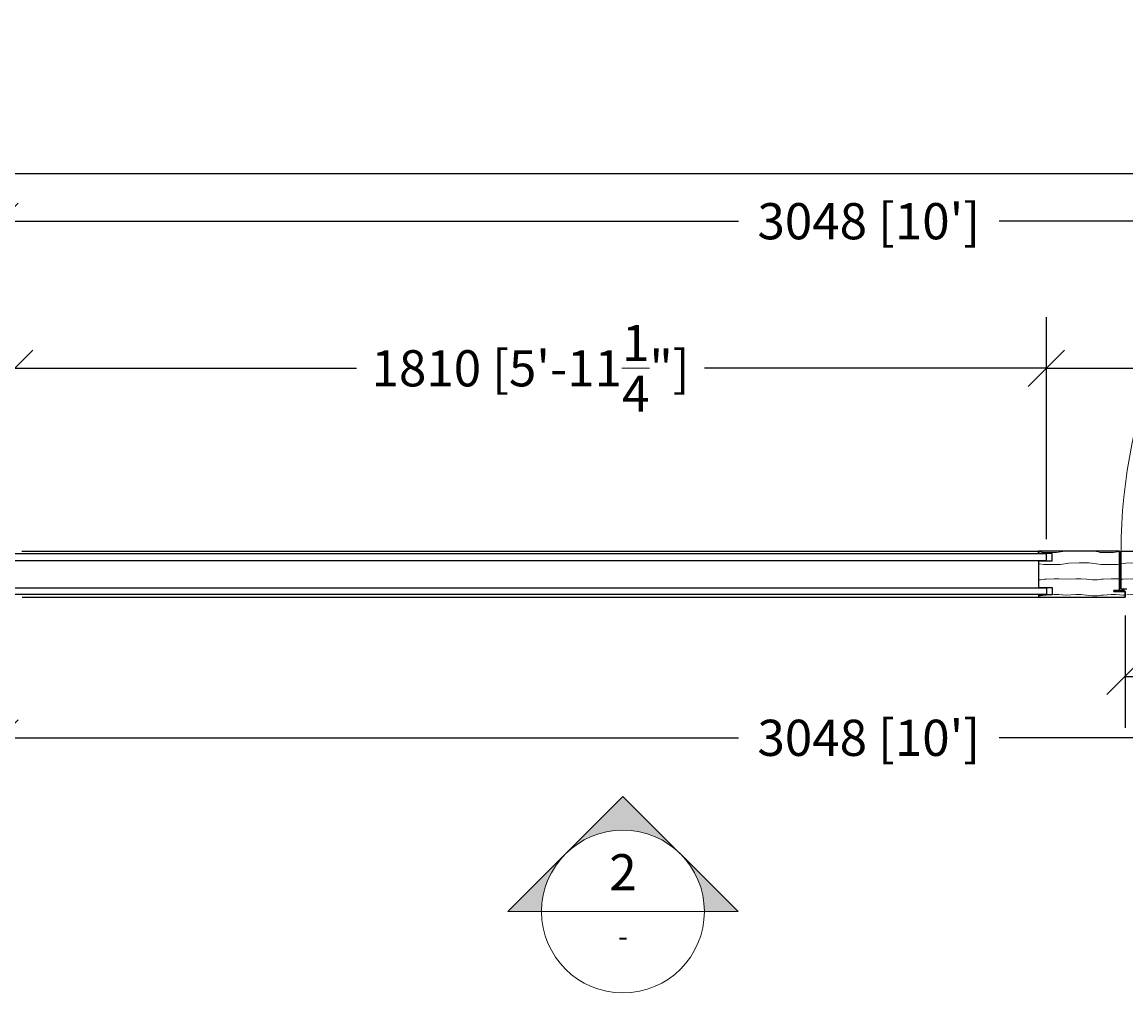
# Model space of a CAD drawing. Extents: x -172254 to 1233282, y -31500 to 544841.
# Drawn here: x -48097 to -46160, y -29938 to -28234 of the extents above; entities that cross this region are included whole.
import ezdxf
from ezdxf.enums import TextEntityAlignment as Align

# ---------------------------------------------------------------- set-up
doc = ezdxf.new("R2010")
doc.units = 0
for name, color, linetype, lineweight in [('HIDDEN', 253, 'Continuous', 5), ('M DIMENSION TEXT @ 20', 6, 'Continuous', 5), ('M DIMENSIONS', 6, 'Continuous', 5), ('M HATCH', 251, 'Continuous', 9)]:
    doc.layers.add(name, color=color, linetype=linetype, lineweight=lineweight)
doc.layers.add('M GRID', color=251, linetype='Continuous', plot=False)
doc.layers.add('M MODERNUS 3', color=6, linetype='Continuous')
doc.styles.add('MODERNUS-ARIAL', font='arial.ttf', dxfattribs={"height": 3.175})
doc.dimstyles.new('MODERNUS-SK', dxfattribs={"dimtxt": 3.175, "dimasz": 3.175, "dimexe": 4.5, "dimexo": 1.587, "dimgap": 2, "dimtad": 0, "dimtoh": 1, "dimdec": 0, "dimzin": 0, "dimdsep": 46, "dimtxsty": 'MODERNUS-ARIAL', "dimblk": 'OBLIQUE', "dimcen": 2.2, "dimclrd": 6, "dimclre": 6, "dimclrt": 6, "dimadec": 0, "dimazin": 0, "dimtfac": 1, "dimtdec": 0, "dimtofl": 0, "dimtmove": 2, "dimatfit": 3, "dimldrblk": 'OBLIQUE', "dimfxl": 1, "dimtfillclr": 2, "dimtolj": 1, "dimtzin": 0, "dimarcsym": 0})
pattern_1 = [(4.08562, (0, 88), (-5e-08, 100), [14.0357, -1389.5312]), (4.08562, (100, 88), (-5e-08, 100), [14.0357, -1389.5312]), (4.08562, (200, 88), (-5e-08, 100), [14.0357, -1389.5312]), (4.08562, (300, 88), (-5e-08, 100), [14.0357, -1389.5312]), (4.08562, (400, 88), (-5e-08, 100), [14.0357, -1389.5312]), (4.08562, (500, 88), (-5e-08, 100), [14.0357, -1389.5312]), (4.08562, (600, 88), (-5e-08, 100), [14.0357, -1389.5312]), (4.08562, (700, 88), (-5e-08, 100), [14.0357, -1389.5312]), (4.08562, (800, 88), (-5e-08, 100), [14.0357, -1389.5312]), (4.08562, (900, 88), (-5e-08, 100), [14.0357, -1389.5312]), (4.08562, (1000, 88), (-5e-08, 100), [14.0357, -1389.5312]), (4.08562, (1100, 88), (-5e-08, 100), [14.0357, -1389.5312]), (4.08562, (1200, 88), (-5e-08, 100), [14.0357, -1389.5312]), (4.08562, (1300, 88), (-5e-08, 100), [14.0357, -1389.5312]), (0, (14, 89), (0, 100), [8, -92]), (355.6013, (22, 89), (3e-07, 100), [13.0384, -1290.8021]), (355.6013, (122, 89), (3e-07, 100), [13.0384, -1290.8021]), (355.6013, (222, 89), (3e-07, 100), [13.0384, -1290.8021]), (355.6013, (322, 89), (3e-07, 100), [13.0384, -1290.8021]), (355.6013, (422, 89), (3e-07, 100), [13.0384, -1290.8021]), (355.6013, (522, 89), (3e-07, 100), [13.0384, -1290.8021]), (355.6013, (622, 89), (3e-07, 100), [13.0384, -1290.8021]), (355.6013, (722, 89), (3e-07, 100), [13.0384, -1290.8021]), (355.6013, (822, 89), (3e-07, 100), [13.0384, -1290.8021]), (355.6013, (922, 89), (3e-07, 100), [13.0384, -1290.8021]), (355.6013, (1022, 89), (3e-07, 100), [13.0384, -1290.8021]), (355.6013, (1122, 89), (3e-07, 100), [13.0384, -1290.8021]), (355.6013, (1222, 89), (3e-07, 100), [13.0384, -1290.8021]), (3.36646, (35, 88), (3e-07, 100), [17.0294, -1685.9093]), (3.36646, (135, 88), (3e-07, 100), [17.0294, -1685.9093]), (3.36646, (235, 88), (3e-07, 100), [17.0294, -1685.9093]), (3.36646, (335, 88), (3e-07, 100), [17.0294, -1685.9093]), (3.36646, (435, 88), (3e-07, 100), [17.0294, -1685.9093]), (3.36646, (535, 88), (3e-07, 100), [17.0294, -1685.9093]), (3.36646, (635, 88), (3e-07, 100), [17.0294, -1685.9093]), (3.36646, (735, 88), (3e-07, 100), [17.0294, -1685.9093]), (3.36646, (835, 88), (3e-07, 100), [17.0294, -1685.9093]), (3.36646, (935, 88), (3e-07, 100), [17.0294, -1685.9093]), (3.36646, (1035, 88), (3e-07, 100), [17.0294, -1685.9093]), (3.36646, (1135, 88), (3e-07, 100), [17.0294, -1685.9093]), (3.36646, (1235, 88), (3e-07, 100), [17.0294, -1685.9093]), (3.36646, (1335, 88), (3e-07, 100), [17.0294, -1685.9093]), (3.36646, (1435, 88), (3e-07, 100), [17.0294, -1685.9093]), (3.36646, (1535, 88), (3e-07, 100), [17.0294, -1685.9093]), (3.36646, (1635, 88), (3e-07, 100), [17.0294, -1685.9093]), (0, (52, 89), (0, 100), [9, -91]), (354.2894, (61, 89), (-4e-08, 100), [10.0499, -994.9377]), (354.2894, (161, 89), (-4e-08, 100), [10.0499, -994.9377]), (354.2894, (261, 89), (-4e-08, 100), [10.0499, -994.9377]), (354.2894, (361, 89), (-4e-08, 100), [10.0499, -994.9377]), (354.2894, (461, 89), (-4e-08, 100), [10.0499, -994.9377]), (354.2894, (561, 89), (-4e-08, 100), [10.0499, -994.9377]), (354.2894, (661, 89), (-4e-08, 100), [10.0499, -994.9377]), (354.2894, (761, 89), (-4e-08, 100), [10.0499, -994.9377]), (354.2894, (861, 89), (-4e-08, 100), [10.0499, -994.9377]), (354.2894, (961, 89), (-4e-08, 100), [10.0499, -994.9377]), (354.2894, (71, 88), (-4e-08, 100), [10.0499, -994.9377]), (354.2894, (171, 88), (-4e-08, 100), [10.0499, -994.9377]), (354.2894, (271, 88), (-4e-08, 100), [10.0499, -994.9377]), (354.2894, (371, 88), (-4e-08, 100), [10.0499, -994.9377]), (354.2894, (471, 88), (-4e-08, 100), [10.0499, -994.9377]), (354.2894, (571, 88), (-4e-08, 100), [10.0499, -994.9377]), (354.2894, (671, 88), (-4e-08, 100), [10.0499, -994.9377]), (354.2894, (771, 88), (-4e-08, 100), [10.0499, -994.9377]), (354.2894, (871, 88), (-4e-08, 100), [10.0499, -994.9377]), (354.2894, (971, 88), (-4e-08, 100), [10.0499, -994.9377]), (0, (81, 87), (0, 100), [9, -91]), (8.1301, (90, 87), (3e-07, 100), [7.0711, -700.0357]), (8.1301, (190, 87), (3e-07, 100), [7.0711, -700.0357]), (8.1301, (290, 87), (3e-07, 100), [7.0711, -700.0357]), (8.1301, (390, 87), (3e-07, 100), [7.0711, -700.0357]), (8.1301, (490, 87), (3e-07, 100), [7.0711, -700.0357]), (8.1301, (590, 87), (3e-07, 100), [7.0711, -700.0357]), (8.1301, (690, 87), (3e-07, 100), [7.0711, -700.0357]), (0, (97, 88), (0, 100), [3, -97]), (0, (97, 60), (0, 100), [3, -97]), (8.1301, (90, 59), (3e-07, 100), [7.0711, -700.0357]), (8.1301, (190, 59), (3e-07, 100), [7.0711, -700.0357]), (8.1301, (290, 59), (3e-07, 100), [7.0711, -700.0357]), (8.1301, (390, 59), (3e-07, 100), [7.0711, -700.0357]), (8.1301, (490, 59), (3e-07, 100), [7.0711, -700.0357]), (8.1301, (590, 59), (3e-07, 100), [7.0711, -700.0357]), (8.1301, (690, 59), (3e-07, 100), [7.0711, -700.0357]), (0, (81, 59), (0, 100), [9, -91]), (354.2894, (71, 60), (-4e-08, 100), [10.0499, -994.9377]), (354.2894, (171, 60), (-4e-08, 100), [10.0499, -994.9377]), (354.2894, (271, 60), (-4e-08, 100), [10.0499, -994.9377]), (354.2894, (371, 60), (-4e-08, 100), [10.0499, -994.9377]), (354.2894, (471, 60), (-4e-08, 100), [10.0499, -994.9377]), (354.2894, (571, 60), (-4e-08, 100), [10.0499, -994.9377]), (354.2894, (671, 60), (-4e-08, 100), [10.0499, -994.9377]), (354.2894, (771, 60), (-4e-08, 100), [10.0499, -994.9377]), (354.2894, (871, 60), (-4e-08, 100), [10.0499, -994.9377]), (354.2894, (971, 60), (-4e-08, 100), [10.0499, -994.9377]), (354.2894, (61, 61), (-4e-08, 100), [10.0499, -994.9377]), (354.2894, (161, 61), (-4e-08, 100), [10.0499, -994.9377]), (354.2894, (261, 61), (-4e-08, 100), [10.0499, -994.9377]), (354.2894, (361, 61), (-4e-08, 100), [10.0499, -994.9377]), (354.2894, (461, 61), (-4e-08, 100), [10.0499, -994.9377]), (354.2894, (561, 61), (-4e-08, 100), [10.0499, -994.9377]), (354.2894, (661, 61), (-4e-08, 100), [10.0499, -994.9377]), (354.2894, (761, 61), (-4e-08, 100), [10.0499, -994.9377]), (354.2894, (861, 61), (-4e-08, 100), [10.0499, -994.9377]), (354.2894, (961, 61), (-4e-08, 100), [10.0499, -994.9377]), (0, (52, 61), (0, 100), [9, -91]), (3.36646, (35, 60), (3e-07, 100), [17.0294, -1685.9093]), (3.36646, (135, 60), (3e-07, 100), [17.0294, -1685.9093]), (3.36646, (235, 60), (3e-07, 100), [17.0294, -1685.9093]), (3.36646, (335, 60), (3e-07, 100), [17.0294, -1685.9093]), (3.36646, (435, 60), (3e-07, 100), [17.0294, -1685.9093]), (3.36646, (535, 60), (3e-07, 100), [17.0294, -1685.9093]), (3.36646, (635, 60), (3e-07, 100), [17.0294, -1685.9093]), (3.36646, (735, 60), (3e-07, 100), [17.0294, -1685.9093]), (3.36646, (835, 60), (3e-07, 100), [17.0294, -1685.9093]), (3.36646, (935, 60), (3e-07, 100), [17.0294, -1685.9093]), (3.36646, (1035, 60), (3e-07, 100), [17.0294, -1685.9093]), (3.36646, (1135, 60), (3e-07, 100), [17.0294, -1685.9093]), (3.36646, (1235, 60), (3e-07, 100), [17.0294, -1685.9093]), (3.36646, (1335, 60), (3e-07, 100), [17.0294, -1685.9093]), (3.36646, (1435, 60), (3e-07, 100), [17.0294, -1685.9093]), (3.36646, (1535, 60), (3e-07, 100), [17.0294, -1685.9093]), (3.36646, (1635, 60), (3e-07, 100), [17.0294, -1685.9093]), (355.6013, (22, 61), (3e-07, 100), [13.0384, -1290.8021]), (355.6013, (122, 61), (3e-07, 100), [13.0384, -1290.8021]), (355.6013, (222, 61), (3e-07, 100), [13.0384, -1290.8021]), (355.6013, (322, 61), (3e-07, 100), [13.0384, -1290.8021]), (355.6013, (422, 61), (3e-07, 100), [13.0384, -1290.8021]), (355.6013, (522, 61), (3e-07, 100), [13.0384, -1290.8021]), (355.6013, (622, 61), (3e-07, 100), [13.0384, -1290.8021]), (355.6013, (722, 61), (3e-07, 100), [13.0384, -1290.8021]), (355.6013, (822, 61), (3e-07, 100), [13.0384, -1290.8021]), (355.6013, (922, 61), (3e-07, 100), [13.0384, -1290.8021]), (355.6013, (1022, 61), (3e-07, 100), [13.0384, -1290.8021]), (355.6013, (1122, 61), (3e-07, 100), [13.0384, -1290.8021]), (355.6013, (1222, 61), (3e-07, 100), [13.0384, -1290.8021]), (0, (14, 61), (0, 100), [8, -92]), (4.08562, (0, 60), (-5e-08, 100), [14.0357, -1389.5312]), (4.08562, (100, 60), (-5e-08, 100), [14.0357, -1389.5312]), (4.08562, (200, 60), (-5e-08, 100), [14.0357, -1389.5312]), (4.08562, (300, 60), (-5e-08, 100), [14.0357, -1389.5312]), (4.08562, (400, 60), (-5e-08, 100), [14.0357, -1389.5312]), (4.08562, (500, 60), (-5e-08, 100), [14.0357, -1389.5312]), (4.08562, (600, 60), (-5e-08, 100), [14.0357, -1389.5312]), (4.08562, (700, 60), (-5e-08, 100), [14.0357, -1389.5312]), (4.08562, (800, 60), (-5e-08, 100), [14.0357, -1389.5312]), (4.08562, (900, 60), (-5e-08, 100), [14.0357, -1389.5312]), (4.08562, (1000, 60), (-5e-08, 100), [14.0357, -1389.5312]), (4.08562, (1100, 60), (-5e-08, 100), [14.0357, -1389.5312]), (4.08562, (1200, 60), (-5e-08, 100), [14.0357, -1389.5312]), (4.08562, (1300, 60), (-5e-08, 100), [14.0357, -1389.5312]), (0, (0, 14), (0, 100), [25, -75]), (7.59464, (25, 14), (4e-07, 100), [15.1327, -1498.1418]), (7.59464, (125, 14), (4e-07, 100), [15.1327, -1498.1418]), (7.59464, (225, 14), (4e-07, 100), [15.1327, -1498.1418]), (7.59464, (325, 14), (4e-07, 100), [15.1327, -1498.1418]), (7.59464, (425, 14), (4e-07, 100), [15.1327, -1498.1418]), (7.59464, (525, 14), (4e-07, 100), [15.1327, -1498.1418]), (7.59464, (625, 14), (4e-07, 100), [15.1327, -1498.1418]), (7.59464, (725, 14), (4e-07, 100), [15.1327, -1498.1418]), (7.59464, (825, 14), (4e-07, 100), [15.1327, -1498.1418]), (7.59464, (925, 14), (4e-07, 100), [15.1327, -1498.1418]), (7.59464, (1025, 14), (4e-07, 100), [15.1327, -1498.1418]), (7.59464, (1125, 14), (4e-07, 100), [15.1327, -1498.1418]), (7.59464, (1225, 14), (4e-07, 100), [15.1327, -1498.1418]), (7.59464, (1325, 14), (4e-07, 100), [15.1327, -1498.1418]), (7.59464, (1425, 14), (4e-07, 100), [15.1327, -1498.1418]), (3.17983, (40, 16), (-2e-07, 100), [18.0278, -1784.748]), (3.17983, (140, 16), (-2e-07, 100), [18.0278, -1784.748]), (3.17983, (240, 16), (-2e-07, 100), [18.0278, -1784.748]), (3.17983, (340, 16), (-2e-07, 100), [18.0278, -1784.748]), (3.17983, (440, 16), (-2e-07, 100), [18.0278, -1784.748]), (3.17983, (540, 16), (-2e-07, 100), [18.0278, -1784.748]), (3.17983, (640, 16), (-2e-07, 100), [18.0278, -1784.748]), (3.17983, (740, 16), (-2e-07, 100), [18.0278, -1784.748]), (3.17983, (840, 16), (-2e-07, 100), [18.0278, -1784.748]), (3.17983, (940, 16), (-2e-07, 100), [18.0278, -1784.748]), (3.17983, (1040, 16), (-2e-07, 100), [18.0278, -1784.748]), (3.17983, (1140, 16), (-2e-07, 100), [18.0278, -1784.748]), (3.17983, (1240, 16), (-2e-07, 100), [18.0278, -1784.748]), (3.17983, (1340, 16), (-2e-07, 100), [18.0278, -1784.748]), (3.17983, (1440, 16), (-2e-07, 100), [18.0278, -1784.748]), (3.17983, (1540, 16), (-2e-07, 100), [18.0278, -1784.748]), (3.17983, (1640, 16), (-2e-07, 100), [18.0278, -1784.748]), (3.17983, (1740, 16), (-2e-07, 100), [18.0278, -1784.748]), (0, (58, 17), (0, 100), [17, -83]), (351.25384, (75, 17), (1e-06, 100), [13.153, -1302.1417]), (351.25384, (175, 17), (1e-06, 100), [13.153, -1302.1417]), (351.25384, (275, 17), (1e-06, 100), [13.153, -1302.1417]), (351.25384, (375, 17), (1e-06, 100), [13.153, -1302.1417]), (351.25384, (475, 17), (1e-06, 100), [13.153, -1302.1417]), (351.25384, (575, 17), (1e-06, 100), [13.153, -1302.1417]), (351.25384, (675, 17), (1e-06, 100), [13.153, -1302.1417]), (351.25384, (775, 17), (1e-06, 100), [13.153, -1302.1417]), (351.25384, (875, 17), (1e-06, 100), [13.153, -1302.1417]), (351.25384, (975, 17), (1e-06, 100), [13.153, -1302.1417]), (351.25384, (1075, 17), (1e-06, 100), [13.153, -1302.1417]), (351.25384, (1175, 17), (1e-06, 100), [13.153, -1302.1417]), (351.25384, (1275, 17), (1e-06, 100), [13.153, -1302.1417]), (352.87498, (88, 15), (-3e-07, 100), [8.0623, -798.1635]), (352.87498, (188, 15), (-3e-07, 100), [8.0623, -798.1635]), (352.87498, (288, 15), (-3e-07, 100), [8.0623, -798.1635]), (352.87498, (388, 15), (-3e-07, 100), [8.0623, -798.1635]), (352.87498, (488, 15), (-3e-07, 100), [8.0623, -798.1635]), (352.87498, (588, 15), (-3e-07, 100), [8.0623, -798.1635]), (352.87498, (688, 15), (-3e-07, 100), [8.0623, -798.1635]), (352.87498, (788, 15), (-3e-07, 100), [8.0623, -798.1635]), (0, (96, 14), (0, 100), [4, -96]), (345.96376, (91, 36), (-2e-08, 100), [4.1231, -408.1875]), (345.96376, (191, 36), (-2e-08, 100), [4.1231, -408.1875]), (345.96376, (291, 36), (-2e-08, 100), [4.1231, -408.1875]), (345.96376, (391, 36), (-2e-08, 100), [4.1231, -408.1875]), (351.8699, (84, 37), (-3e-07, 100), [7.0711, -700.0357]), (351.8699, (184, 37), (-3e-07, 100), [7.0711, -700.0357]), (351.8699, (284, 37), (-3e-07, 100), [7.0711, -700.0357]), (351.8699, (384, 37), (-3e-07, 100), [7.0711, -700.0357]), (351.8699, (484, 37), (-3e-07, 100), [7.0711, -700.0357]), (351.8699, (584, 37), (-3e-07, 100), [7.0711, -700.0357]), (351.8699, (684, 37), (-3e-07, 100), [7.0711, -700.0357]), (356.42367, (68, 38), (2e-07, 100), [16.0312, -1587.0907]), (356.42367, (168, 38), (2e-07, 100), [16.0312, -1587.0907]), (356.42367, (268, 38), (2e-07, 100), [16.0312, -1587.0907]), (356.42367, (368, 38), (2e-07, 100), [16.0312, -1587.0907]), (356.42367, (468, 38), (2e-07, 100), [16.0312, -1587.0907]), (356.42367, (568, 38), (2e-07, 100), [16.0312, -1587.0907]), (356.42367, (668, 38), (2e-07, 100), [16.0312, -1587.0907]), (356.42367, (768, 38), (2e-07, 100), [16.0312, -1587.0907]), (356.42367, (868, 38), (2e-07, 100), [16.0312, -1587.0907]), (356.42367, (968, 38), (2e-07, 100), [16.0312, -1587.0907]), (356.42367, (1068, 38), (2e-07, 100), [16.0312, -1587.0907]), (356.42367, (1168, 38), (2e-07, 100), [16.0312, -1587.0907]), (356.42367, (1268, 38), (2e-07, 100), [16.0312, -1587.0907]), (356.42367, (1368, 38), (2e-07, 100), [16.0312, -1587.0907]), (356.42367, (1468, 38), (2e-07, 100), [16.0312, -1587.0907]), (356.42367, (1568, 38), (2e-07, 100), [16.0312, -1587.0907]), (356.42367, (52, 39), (2e-07, 100), [16.0312, -1587.0907]), (356.42367, (152, 39), (2e-07, 100), [16.0312, -1587.0907]), (356.42367, (252, 39), (2e-07, 100), [16.0312, -1587.0907]), (356.42367, (352, 39), (2e-07, 100), [16.0312, -1587.0907]), (356.42367, (452, 39), (2e-07, 100), [16.0312, -1587.0907]), (356.42367, (552, 39), (2e-07, 100), [16.0312, -1587.0907]), (356.42367, (652, 39), (2e-07, 100), [16.0312, -1587.0907]), (356.42367, (752, 39), (2e-07, 100), [16.0312, -1587.0907]), (356.42367, (852, 39), (2e-07, 100), [16.0312, -1587.0907]), (356.42367, (952, 39), (2e-07, 100), [16.0312, -1587.0907]), (356.42367, (1052, 39), (2e-07, 100), [16.0312, -1587.0907]), (356.42367, (1152, 39), (2e-07, 100), [16.0312, -1587.0907]), (356.42367, (1252, 39), (2e-07, 100), [16.0312, -1587.0907]), (356.42367, (1352, 39), (2e-07, 100), [16.0312, -1587.0907]), (356.42367, (1452, 39), (2e-07, 100), [16.0312, -1587.0907]), (356.42367, (1552, 39), (2e-07, 100), [16.0312, -1587.0907]), (6.009, (33, 37), (4e-07, 100), [19.105, -1891.3923]), (6.009, (133, 37), (4e-07, 100), [19.105, -1891.3923]), (6.009, (233, 37), (4e-07, 100), [19.105, -1891.3923]), (6.009, (333, 37), (4e-07, 100), [19.105, -1891.3923]), (6.009, (433, 37), (4e-07, 100), [19.105, -1891.3923]), (6.009, (533, 37), (4e-07, 100), [19.105, -1891.3923]), (6.009, (633, 37), (4e-07, 100), [19.105, -1891.3923]), (6.009, (733, 37), (4e-07, 100), [19.105, -1891.3923]), (6.009, (833, 37), (4e-07, 100), [19.105, -1891.3923]), (6.009, (933, 37), (4e-07, 100), [19.105, -1891.3923]), (6.009, (1033, 37), (4e-07, 100), [19.105, -1891.3923]), (6.009, (1133, 37), (4e-07, 100), [19.105, -1891.3923]), (6.009, (1233, 37), (4e-07, 100), [19.105, -1891.3923]), (6.009, (1333, 37), (4e-07, 100), [19.105, -1891.3923]), (6.009, (1433, 37), (4e-07, 100), [19.105, -1891.3923]), (6.009, (1533, 37), (4e-07, 100), [19.105, -1891.3923]), (6.009, (1633, 37), (4e-07, 100), [19.105, -1891.3923]), (6.009, (1733, 37), (4e-07, 100), [19.105, -1891.3923]), (6.009, (1833, 37), (4e-07, 100), [19.105, -1891.3923]), (7.59464, (18, 35), (4e-07, 100), [15.1327, -1498.1418]), (7.59464, (118, 35), (4e-07, 100), [15.1327, -1498.1418]), (7.59464, (218, 35), (4e-07, 100), [15.1327, -1498.1418]), (7.59464, (318, 35), (4e-07, 100), [15.1327, -1498.1418]), (7.59464, (418, 35), (4e-07, 100), [15.1327, -1498.1418]), (7.59464, (518, 35), (4e-07, 100), [15.1327, -1498.1418]), (7.59464, (618, 35), (4e-07, 100), [15.1327, -1498.1418]), (7.59464, (718, 35), (4e-07, 100), [15.1327, -1498.1418]), (7.59464, (818, 35), (4e-07, 100), [15.1327, -1498.1418]), (7.59464, (918, 35), (4e-07, 100), [15.1327, -1498.1418]), (7.59464, (1018, 35), (4e-07, 100), [15.1327, -1498.1418]), (7.59464, (1118, 35), (4e-07, 100), [15.1327, -1498.1418]), (7.59464, (1218, 35), (4e-07, 100), [15.1327, -1498.1418]), (7.59464, (1318, 35), (4e-07, 100), [15.1327, -1498.1418]), (7.59464, (1418, 35), (4e-07, 100), [15.1327, -1498.1418]), (0, (0, 35), (0, 100), [18, -82]), (0, (95, 35), (0, 100), [5, -95])]

# ---------------------------------------------------------------- blocks, each defined once
blk = doc.blocks.new('_Oblique')
at = {"color": 0, "linetype": 'ByBlock', "lineweight": -2}
blk.add_line((-0.5, -0.5), (0.5, 0.5), dxfattribs=at)
blk = doc.blocks.new('*D123')
at = {"layer": 'Defpoints', "color": 0, "transparency": 16777216}
for p in [(-61335.5, -21305.9), (-58287.5, -21305.9), (-58287.5, -21551.9)]:
    blk.add_point(p, dxfattribs=at)
at = {"layer": 'M DIMENSIONS', "color": 6, "lineweight": -2, "transparency": 16777216}
for p, q in [((-61335.5, -21337.6), (-61335.5, -21641.9)), ((-58287.5, -21337.6), (-58287.5, -21641.9)), ((-61335.5, -21551.9), (-60040.2, -21551.9)), ((-58287.5, -21551.9), (-59582.8, -21551.9))]:
    blk.add_line(p, q, dxfattribs=at)
at = {"layer": 'M DIMENSIONS', "color": 6, "lineweight": -2, "transparency": 16777216, "xscale": 63.5, "yscale": 63.5, "zscale": 63.5, "rotation": 180}
blk.add_blockref('_Oblique', (-61335.5, -21551.9), dxfattribs=at)
at = {"layer": 'M DIMENSIONS', "color": 6, "lineweight": -2, "transparency": 16777216, "xscale": 63.5, "yscale": 63.5, "zscale": 63.5}
blk.add_blockref('_Oblique', (-58287.5, -21551.9), dxfattribs=at)
at = {"layer": 'M DIMENSIONS', "color": 6, "transparency": 16777216, "insert": (-59811.5, -21551.9), "char_height": 63.5, "attachment_point": 5, "style": 'MODERNUS-ARIAL'}
blk.add_mtext("\\A1;3048 [10']", dxfattribs=at)
blk = doc.blocks.new('*D124')
at = {"layer": 'Defpoints', "color": 0, "transparency": 16777216}
for p in [(-58287.5, -20645.4), (-61335.5, -21288.1), (-58287.5, -21288.1)]:
    blk.add_point(p, dxfattribs=at)
at = {"layer": 'M DIMENSIONS', "color": 6, "lineweight": -2, "transparency": 16777216}
for p, q in [((-61335.5, -21256.3), (-61335.5, -20555.4)), ((-58287.5, -21256.3), (-58287.5, -20555.4)), ((-61335.5, -20645.4), (-60040.2, -20645.4)), ((-58287.5, -20645.4), (-59582.8, -20645.4))]:
    blk.add_line(p, q, dxfattribs=at)
at = {"layer": 'M DIMENSIONS', "color": 6, "lineweight": -2, "transparency": 16777216, "xscale": 63.5, "yscale": 63.5, "zscale": 63.5, "rotation": 180}
blk.add_blockref('_Oblique', (-61335.5, -20645.4), dxfattribs=at)
at = {"layer": 'M DIMENSIONS', "color": 6, "lineweight": -2, "transparency": 16777216, "xscale": 63.5, "yscale": 63.5, "zscale": 63.5}
blk.add_blockref('_Oblique', (-58287.5, -20645.4), dxfattribs=at)
at = {"layer": 'M DIMENSIONS', "color": 6, "transparency": 16777216, "insert": (-59811.5, -20645.4), "char_height": 63.5, "attachment_point": 5, "style": 'MODERNUS-ARIAL'}
blk.add_mtext("\\A1;3048 [10']", dxfattribs=at)
blk = doc.blocks.new('*D125')
at = {"layer": 'Defpoints', "color": 0, "transparency": 16777216}
for p in [(-59499.9, -20903.5), (-61310, -21234.9), (-59499.9, -21234.9)]:
    blk.add_point(p, dxfattribs=at)
at = {"layer": 'M DIMENSIONS', "color": 6, "lineweight": -2, "transparency": 16777216}
for p, q in [((-61310, -21203.2), (-61310, -20813.5)), ((-59499.9, -21203.2), (-59499.9, -20813.5)), ((-61310, -20903.5), (-60709.9, -20903.5)), ((-59499.9, -20903.5), (-60099.9, -20903.5))]:
    blk.add_line(p, q, dxfattribs=at)
at = {"layer": 'M DIMENSIONS', "color": 6, "lineweight": -2, "transparency": 16777216, "xscale": 63.5, "yscale": 63.5, "zscale": 63.5, "rotation": 180}
blk.add_blockref('_Oblique', (-61310, -20903.5), dxfattribs=at)
at = {"layer": 'M DIMENSIONS', "color": 6, "lineweight": -2, "transparency": 16777216, "xscale": 63.5, "yscale": 63.5, "zscale": 63.5}
blk.add_blockref('_Oblique', (-59499.9, -20903.5), dxfattribs=at)
at = {"layer": 'M DIMENSIONS', "color": 6, "transparency": 16777216, "insert": (-60404.9, -20903.5), "char_height": 63.5, "attachment_point": 5, "style": 'MODERNUS-ARIAL'}
blk.add_mtext('\\A1;1810 [5\'-11{\\H1x;\\S1/4;}"]', dxfattribs=at)
blk = doc.blocks.new('*D126')
at = {"layer": 'Defpoints', "color": 0, "transparency": 16777216}
for p in [(-58287.5, -20903.5), (-59499.9, -21234.9), (-58287.5, -21241.2)]:
    blk.add_point(p, dxfattribs=at)
at = {"layer": 'M DIMENSIONS', "color": 6, "lineweight": -2, "transparency": 16777216}
for p, q in [((-59499.9, -21203.2), (-59499.9, -20813.5)), ((-58287.5, -21209.5), (-58287.5, -20813.5)), ((-59499.9, -20903.5), (-59198.7, -20903.5)), ((-58287.5, -20903.5), (-58588.7, -20903.5))]:
    blk.add_line(p, q, dxfattribs=at)
at = {"layer": 'M DIMENSIONS', "color": 6, "lineweight": -2, "transparency": 16777216, "xscale": 63.5, "yscale": 63.5, "zscale": 63.5, "rotation": 180}
blk.add_blockref('_Oblique', (-59499.9, -20903.5), dxfattribs=at)
at = {"layer": 'M DIMENSIONS', "color": 6, "lineweight": -2, "transparency": 16777216, "xscale": 63.5, "yscale": 63.5, "zscale": 63.5}
blk.add_blockref('_Oblique', (-58287.5, -20903.5), dxfattribs=at)
at = {"layer": 'M DIMENSIONS', "color": 6, "transparency": 16777216, "insert": (-58893.7, -20903.5), "char_height": 63.5, "attachment_point": 5, "style": 'MODERNUS-ARIAL'}
blk.add_mtext('\\A1;1212 [3\'-11{\\H1x;\\S3/4;}"]', dxfattribs=at)
blk = doc.blocks.new('*U776')
h = blk.add_hatch(color=256)
h.dxf.hatch_style = 1
h.paths.add_polyline_path([(0, 0.2812, -0.198912), (0.1989, 0.1989), (0, 0.3977), (-0.1989, 0.1989, -0.198912)])
h = blk.add_hatch(color=256)
h.dxf.hatch_style = 1
h.paths.add_polyline_path([(-0.3977, 0), (-0.2812, 0, -0.198912), (-0.1989, 0.1989)])
h = blk.add_hatch(color=256)
h.dxf.hatch_style = 1
h.paths.add_polyline_path([(0.3977, 0), (0.2812, 0, 0.198912), (0.1989, 0.1989)])
for p, q in [((-0.3977, 0), (0, 0.3977)), ((0.3977, 0), (0, 0.3977)), ((-0.2812, 0), (0.2812, 0)), ((-0.3977, 0), (-0.2812, 0)), ((0.3977, 0), (0.2812, 0))]:
    blk.add_line(p, q)
blk.add_circle((0, 0), 0.2812)
at = {"style": 'MODERNUS-ARIAL'}
for tag, height, p in [('VIEW_NUMBER', 0.125, (0, 0.1357)), ('SHEET_DESCRIPTION', 0.0703, (0, -0.0859))]:
    blk.add_attdef(tag, text='', height=height, dxfattribs=at).set_placement(p, align=Align.MIDDLE_CENTER)
blk = doc.blocks.new('*D1156')
at = {"layer": 'Defpoints', "color": 0, "transparency": 16777216}
for p in [(-59361.9, -21305.3), (-58447.5, -21302.1), (-58447.5, -21444.1)]:
    blk.add_point(p, dxfattribs=at)
at = {"layer": 'M DIMENSIONS', "color": 6, "lineweight": -2, "transparency": 16777216}
for p, q in [((-59361.9, -21337), (-59361.9, -21534.1)), ((-58447.5, -21333.9), (-58447.5, -21534.1)), ((-59361.9, -21444.1), (-59084.1, -21444.1)), ((-58447.5, -21444.1), (-58725.3, -21444.1))]:
    blk.add_line(p, q, dxfattribs=at)
at = {"layer": 'M DIMENSIONS', "color": 6, "lineweight": -2, "transparency": 16777216, "xscale": 63.5, "yscale": 63.5, "zscale": 63.5, "rotation": 180}
blk.add_blockref('_Oblique', (-59361.9, -21444.1), dxfattribs=at)
at = {"layer": 'M DIMENSIONS', "color": 6, "lineweight": -2, "transparency": 16777216, "xscale": 63.5, "yscale": 63.5, "zscale": 63.5}
blk.add_blockref('_Oblique', (-58447.5, -21444.1), dxfattribs=at)
at = {"layer": 'M DIMENSIONS', "color": 6, "transparency": 16777216, "insert": (-58904.7, -21444.1), "char_height": 63.5, "attachment_point": 5, "style": 'MODERNUS-ARIAL'}
blk.add_mtext("\\A1;914 [3']", dxfattribs=at)

msp = doc.modelspace()

# ---------------------------------------------------------------- hatches: boundary and pattern name
at = {"layer": 'M HATCH'}
h = msp.add_hatch(dxfattribs=at)
h.set_pattern_fill('HWOOD1E1', color=256, pattern_type=2)
h.set_pattern_definition(pattern_1)
h.paths.add_polyline_path([(-46289.5, -29179.7), (-46313.5, -29179.7), (-46313.5, -29226.5), (-46289.5, -29226.5), (-46289.5, -29239.5), (-46313.5, -29239.5), (-46313.5, -29243.6), (-46161.5, -29243.6), (-46161.5, -29233.6), (-46181.5, -29233.6), (-46181.5, -29231.6), (-46171.5, -29231.6), (-46171.5, -29162.7), (-46313.5, -29162.7), (-46313.5, -29166.7), (-46289.5, -29166.7)])
h = msp.add_hatch(dxfattribs=at)
h.set_pattern_fill('HWOOD1E1', color=256, pattern_type=2)
h.set_pattern_definition(pattern_1)
h.paths.add_polyline_path([(-46048.6, -29162.7), (-46048.6, -29243.6), (-46158.5, -29243.6), (-46158.5, -29229.6), (-46168.5, -29229.6), (-46168.5, -29162.7)])
h.paths.add_polyline_path([(-46043.6, -29243.6), (-46043.6, -29164.2), (-45240.1, -29162.7), (-45240.1, -29226.4), (-45250.1, -29226.4), (-45250.1, -29240.4)])

# ---------------------------------------------------------------- linework, layer by layer
at = {"layer": 'HIDDEN'}
msp.add_arc((-45240.1, -29162.7), 928.4, 90, 180, dxfattribs=at)
at = {"layer": 'M GRID'}
msp.add_line((-172254.3, -28500), (-11965.5, -28500), dxfattribs=at)
at = {"layer": 'M MODERNUS 3'}
for p, q in [((-48097.2, -29162.7), (-46313.5, -29162.7)), ((-48097.2, -29162.7), (-46313.5, -29162.7)), ((-46171.5, -29162.7), (-46313.5, -29162.7)), ((-46171.5, -29162.7), (-46313.5, -29162.7)), ((-46313.5, -29162.7), (-46313.5, -29166.7)), ((-46313.5, -29162.7), (-46313.5, -29166.7)), ((-46313.5, -29166.7), (-46313.5, -29162.7)), ((-46313.5, -29166.7), (-46313.5, -29162.7)), ((-46171.5, -29162.7), (-46171.5, -29231.6)), ((-46171.5, -29231.6), (-46171.5, -29162.7)), ((-46171.5, -29231.6), (-46171.5, -29162.7)), ((-46168.5, -29229.6), (-46168.5, -29162.7)), ((-46168.5, -29162.7), (-45240.1, -29162.7)), ((-46289.5, -29166.7), (-46313.5, -29166.7)), ((-46289.5, -29166.7), (-46313.5, -29166.7)), ((-46313.5, -29179.7), (-46313.5, -29226.5)), ((-46313.5, -29179.7), (-46313.5, -29226.5)), ((-46313.5, -29179.7), (-46289.5, -29179.7)), ((-46313.5, -29179.7), (-46289.5, -29179.7)), ((-46289.5, -29179.7), (-46289.5, -29166.7)), ((-46313.5, -29226.5), (-46289.5, -29226.5)), ((-46313.5, -29226.5), (-46289.5, -29226.5)), ((-46313.5, -29226.5), (-46289.5, -29226.5)), ((-46313.5, -29226.5), (-46289.5, -29226.5)), ((-46289.5, -29239.5), (-46313.5, -29239.5)), ((-46313.5, -29239.5), (-46313.5, -29243.6)), ((-46289.5, -29239.5), (-46313.5, -29239.5)), ((-46313.5, -29239.5), (-46313.5, -29243.6)), ((-46289.5, -29239.5), (-46313.5, -29239.5)), ((-46313.5, -29239.5), (-46313.5, -29243.6)), ((-46289.5, -29239.5), (-46313.5, -29239.5)), ((-46313.5, -29239.5), (-46313.5, -29243.6)), ((-46289.5, -29226.5), (-46289.5, -29239.5)), ((-46289.5, -29226.5), (-46289.5, -29239.5)), ((-46181.5, -29231.6), (-46181.5, -29233.6)), ((-46171.5, -29231.6), (-46181.5, -29231.6)), ((-46181.5, -29233.6), (-46181.5, -29231.6)), ((-46181.5, -29231.6), (-46171.5, -29231.6)), ((-46181.5, -29233.6), (-46181.5, -29231.6)), ((-46181.5, -29231.6), (-46171.5, -29231.6)), ((-46181.5, -29233.6), (-46161.5, -29233.6)), ((-46161.5, -29233.6), (-46181.5, -29233.6)), ((-46161.5, -29233.6), (-46181.5, -29233.6)), ((-46181, -29233.6), (-46181, -29232.1)), ((-46181, -29232.1), (-46169.4, -29232.1)), ((-46169.4, -29232.1), (-46181, -29232.1)), ((-46181, -29232.1), (-46181, -29233.6)), ((-46161.5, -29233.6), (-46181, -29233.6)), ((-46181, -29233.6), (-46161.5, -29233.6)), ((-46158.5, -29229.6), (-46168.5, -29229.6)), ((-46161.5, -29233.6), (-46161.5, -29243.6)), ((-46161.5, -29243.6), (-46161.5, -29233.6)), ((-46161.5, -29243.6), (-46161.5, -29233.6)), ((-48096.1, -29243.6), (-46313.5, -29243.6)), ((-48096.1, -29243.6), (-46313.5, -29243.6)), ((-46313.5, -29243.6), (-46161.5, -29243.6)), ((-46313.5, -29243.6), (-46161.5, -29243.6)), ((-46313.5, -29243.6), (-46161.5, -29243.6)), ((-46313.5, -29243.6), (-46161.5, -29243.6))]:
    msp.add_line(p, q, dxfattribs=at)
for points in [[(-48108.6, -29179.2), (-46300.5, -29179.2), (-46299.5, -29178.2), (-46299.5, -29168.2), (-46300.5, -29167.2), (-48108.6, -29167.2)], [(-48108.6, -29227), (-46300.5, -29227), (-46299.5, -29228), (-46299.5, -29238), (-46300.5, -29239), (-48108.6, -29239)]]:
    msp.add_lwpolyline(points, dxfattribs=at)
for centre, radius, start, end in [((-46169.4, -29227.1), 5, 270, 297.266), ((-46169.4, -29227.1), 5, 270, 297.266), ((-46165.3, -29235.1), 4, 22.0243, 117.266), ((-46165.3, -29235.1), 4, 22.0243, 117.266)]:
    msp.add_arc(centre, radius, start, end, dxfattribs=at)

# ---------------------------------------------------------------- block references
at = {"layer": 'M DIMENSION TEXT @ 20', "xscale": 507.9999999999999, "yscale": 507.9999999999999, "zscale": 507.9999999999999}
msp.add_blockref('*U776', (-47042.4, -29795), dxfattribs=at).add_auto_attribs({'VIEW_NUMBER': '2', 'SHEET_DESCRIPTION': '-'})

# ---------------------------------------------------------------- dimensions: what is measured, and where the dimension line sits
at = {"layer": 'M DIMENSIONS'}
for p1, p2, distance, picture, middle in [((-48135.1, -29226.3), (-45087.1, -29226.3), 642.6, '*D124', (-46611.1, -28583.7)), ((-48135.1, -29244.2), (-45087.1, -29244.2), -246, '*D123', (-46611.1, -29490.2))]:
    dim = msp.add_aligned_dim(p1=p1, p2=p2, distance=distance, dimstyle='MODERNUS-SK', override={"dimpost": ''}, dxfattribs=at)
    dim.commit()
    dim.dimension.update_dxf_attribs({"geometry": picture, "text_midpoint": middle, "insert": (13200.3, -7938.3)})
for base, p1, p2, picture, middle in [((-46299.5, -28841.8), (-48109.6, -29173.2), (-46299.5, -29173.2), '*D125', (-47204.6, -28841.8)), ((-45087.1, -28841.8), (-46299.5, -29173.2), (-45087.1, -29179.5), '*D126', (-45693.3, -28841.8))]:
    dim = msp.add_linear_dim(base=base, p1=p1, p2=p2, angle=180, dimstyle='MODERNUS-SK', override={"dimpost": ''}, dxfattribs=at)
    dim.commit()
    dim.dimension.update_dxf_attribs({"geometry": picture, "text_midpoint": middle, "insert": (13200.3, -7938.3)})
dim = msp.add_linear_dim(base=(-45247.1, -29382.3), p1=(-46161.5, -29243.6), p2=(-45247.1, -29240.4), dimstyle='MODERNUS-SK', override={"dimpost": ''}, dxfattribs=at)
dim.commit()
dim.dimension.update_dxf_attribs({"geometry": '*D1156', "text_midpoint": (-45704.3, -29382.3), "insert": (13200.3, -7938.3)})

doc.saveas('drawing.dxf')
